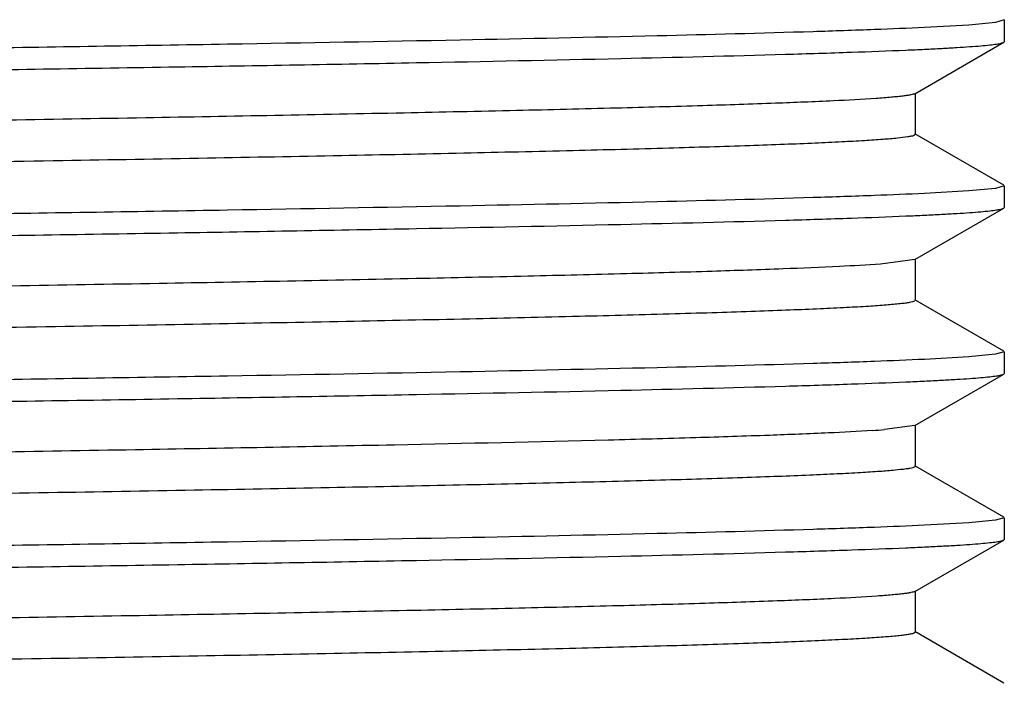
# Model space of a CAD drawing. Units: inches. Extents: x 0 to 11, y 0 to 8.5.
# Drawn here: x 1.6 to 1.7, y 5.1 to 5.1 of the extents above; entities that cross this region are included whole.
import ezdxf

# ---------------------------------------------------------------- set-up
doc = ezdxf.new("R2010")
doc.units = ezdxf.units.IN
doc.header["$LTSCALE"] = 0.605
doc.header["$MEASUREMENT"] = 0
doc.layers.get('0').update_dxf_attribs({"linetype": 'CONTINUOUS'})

msp = doc.modelspace()

# ---------------------------------------------------------------- linework, layer by layer
at = {"color": 7, "linetype": 'Continuous'}
for p, q in [((1.7065260541, 5.1414021421), (1.7035122915, 5.1411180847)), ((1.7075338589, 5.1416862367), (1.7065260541, 5.1414021421)), ((1.7075338589, 5.1416862367), (1.7075338589, 5.1392328038)), ((1.7035122915, 5.1411180847), (1.6985182848, 5.1408339524)), ((1.6974172774, 5.1333557001), (1.7074738651, 5.1391635134)), ((1.7074738651, 5.1391635134), (1.7075338589, 5.1392328038)), ((1.697480107, 5.1287407674), (1.697480107, 5.1334282674)), ((1.6974800593, 5.1287407674), (1.6972843557, 5.128612672)), ((1.7074738652, 5.1230055213), (1.6974172774, 5.1288133346)), ((1.7035123007, 5.1223680804), (1.698518297, 5.122083948399999)), ((1.7065260555, 5.1226521369), (1.7035123007, 5.1223680804)), ((1.7075338589, 5.122936231000001), (1.7065260555, 5.1226521369)), ((1.7075338589, 5.122936231000001), (1.7075338589, 5.1204828256)), ((1.6974172791, 5.114605723), (1.7074738652, 5.1204135352)), ((1.7074738652, 5.1204135352), (1.7075338589, 5.1204828256)), ((1.6974172331, 5.114605723), (1.6935385306, 5.1141026459)), ((1.6974801087, 5.109990790199999), (1.6974801087, 5.1146782902)), ((1.7074738652, 5.1042555451), (1.6974172791, 5.110063357400001)), ((1.7035122986, 5.103618104100001), (1.6985182942, 5.103333972200001)), ((1.7065260552, 5.1039021608), (1.7035122986, 5.103618104100001)), ((1.7075338589, 5.1041862548), (1.7065260552, 5.1039021608)), ((1.7075338589, 5.1041862548), (1.7075338589, 5.1017328236)), ((1.6974172776, 5.09585572), (1.707473865, 5.101663533)), ((1.707473865, 5.101663533), (1.7075338589, 5.1017328236)), ((1.6974172346, 5.09585572), (1.6939982296, 5.0953873464)), ((1.6974801073, 5.0912407874), (1.6974801073, 5.0959282874)), ((1.6974800975, 5.0912407874), (1.6971936221, 5.0910858275)), ((1.707473865, 5.0855055417), (1.6974172776, 5.0913133548)), ((1.7035123108, 5.0848681005), (1.6985183103, 5.084583968)), ((1.706526057, 5.085152157), (1.7035123108, 5.0848681005)), ((1.7075338589, 5.0854362512), (1.706526057, 5.085152157)), ((1.7075338589, 5.0854362512), (1.7075338589, 5.0829828075)), ((1.6974172766, 5.0771057033), (1.707473865, 5.082913517)), ((1.707473865, 5.082913517), (1.7075338589, 5.0829828075)), ((1.6974801063, 5.0724907707), (1.6974801063, 5.0771782707)), ((1.6974801021, 5.0724907707), (1.6973078313, 5.0723706165)), ((1.707473865, 5.0667555244), (1.6974172766, 5.0725633381))]:
    msp.add_line(p, q, dxfattribs=at)
for centre, radius, start, end in [((1.6763521591, 5.6059697362), 0.4681143149, 272.457208214, 272.7140832875), ((1.6763521438, 5.5872201801), 0.4681147369, 272.4572073803, 272.7140823837), ((1.6763522086, 5.5684680598), 0.4681126192, 272.4572134609, 272.7140886885), ((1.6852974422, 5.2074640394), 0.1124139173, 273.7507778991, 274.4391077448), ((1.6763515326, 5.5497331409), 0.4681277314, 272.457185733, 272.7140629618)]:
    msp.add_arc(centre, radius, start, end, dxfattribs=at)
for points, knots in [([(1.6971636443, 5.1473279053), (1.6970531144, 5.1472994554), (1.6967905627, 5.1472471422), (1.6961062639, 5.1471438603), (1.694952359, 5.1470238363), (1.6932135328, 5.1468863411), (1.6910054631, 5.1467480129), (1.6883332559, 5.1466084063), (1.6852027208, 5.1464683525), (1.6816209154, 5.1463278726), (1.6759672039, 5.1461303193), (1.667840707, 5.1458884586), (1.6568713178, 5.1456091515), (1.6443529913, 5.1453290263), (1.6303985096, 5.1450482473), (1.6151336029, 5.144767059499999), (1.5986958101, 5.1444855737), (1.5812332549, 5.1442038679), (1.5563627482, 5.1438214816), (1.5239537514, 5.1433505648), (1.4843043378, 5.1427939582), (1.4446789116, 5.1422373623), (1.4123196992, 5.1417663285), (1.3875122022, 5.1413838187), (1.370113392, 5.1411021249), (1.3537495651, 5.140820656), (1.3385681657, 5.140539492099999), (1.3247059904, 5.1402587467), (1.3122879285, 5.139978674), (1.3014258639, 5.1396994417), (1.2933927898, 5.1394575446), (1.2878166223, 5.1392598569), (1.284294762, 5.139119415), (1.2812251671, 5.1389794315), (1.2786147731, 5.1388399011), (1.2764691871, 5.1387018064), (1.2747934704, 5.138564490299999), (1.2736922525, 5.1384449108), (1.2730505524, 5.138341159499999), (1.2728092859, 5.1382886812), (1.2727097009, 5.1382596748)], [0, 0, 0, 0, 0.0008063888000000001, 0.0018893697, 0.0048893079, 0.0089996327, 0.0142134326, 0.0205198806, 0.0279054292, 0.0363537339, 0.0458460287, 0.0678752551, 0.09379551050000001, 0.1233737792, 0.1563438581, 0.1924089451, 0.2312442054, 0.2724999021, 0.3158043463, 0.4069842215, 0.5015055046, 0.5959696138, 0.6869800247, 0.7301594098, 0.7712645095, 0.8099251008, 0.8457929317, 0.8785450226, 0.9078864832, 0.933553295, 0.9553147148000001, 0.9646684826, 0.9729756096, 0.9802176512, 0.9863786042, 0.9914452986, 0.9954073393999999, 0.9982584179, 0.9992671566, 1, 1, 1, 1]), ([(1.6985182848, 5.1408339524), (1.6966384428, 5.1407444876), (1.6924422794, 5.1405732477), (1.6823667962, 5.1402362832), (1.6667564782, 5.139834924200001), (1.644698768, 5.1393748197), (1.6186285157, 5.1389120008), (1.5892006329, 5.1384466339), (1.5454490445, 5.1378099941), (1.4883843435, 5.1370438033), (1.4311754966, 5.1362791123), (1.3869655555, 5.1356440235), (1.3569525835, 5.1351783785), (1.33015561, 5.1347149658), (1.3072477978, 5.134254079100001), (1.2908612745, 5.1338523875), (1.2801193533, 5.1335168864), (1.27557684, 5.1333465322), (1.2735210048, 5.133258192900001)], [0, 0, 0, 0, 0.0132822246, 0.0296389737, 0.0711484037, 0.1234890127, 0.1853476508, 0.2551710284, 0.3312057133, 0.4941623123, 0.6579482031, 0.7349999985, 0.8062113684000001, 0.8697937676, 0.9241508821, 0.9679185759000001, 0.9854773091, 1, 1, 1, 1]), ([(1.698518297, 5.1383805211), (1.6991654745, 5.1384113213), (1.7003826492, 5.1384722473), (1.7020916628, 5.1385692062), (1.703567242, 5.1386657993), (1.7048077206, 5.1387620759), (1.7058122536, 5.1388571002), (1.7065791552, 5.1389516742), (1.7070704434, 5.1390336377), (1.7073417873, 5.1391060866), (1.7074378124, 5.1391427372), (1.7074738111, 5.1391635134)], [0, 0, 0, 0, 0.2158599865, 0.4060225212, 0.5702939538, 0.7085054654999999, 0.8205552685999999, 0.9063816734000001, 0.9660288295, 0.9861524454999999, 1, 1, 1, 1]), ([(1.2714244209, 5.130710094499999), (1.2733042621, 5.130799559100001), (1.2775004243, 5.1309707986), (1.2875759058, 5.1313077625), (1.303186223, 5.1317091206), (1.3252439337, 5.1321692243), (1.3513141888, 5.1326320423), (1.3807420762, 5.133097408399999), (1.424493673, 5.1337340471), (1.4815583842, 5.1345002368), (1.5387672403, 5.135264926700001), (1.5829771867, 5.135900014700001), (1.6129901608, 5.1363656591), (1.639787135, 5.1368290714), (1.6626949462, 5.1372899576), (1.6790814673, 5.1376916488), (1.6898233855, 5.1380271496), (1.6943658969, 5.1381975038), (1.6964217311, 5.1382858429)], [0, 0, 0, 0, 0.0132822186, 0.0296389629, 0.0711483864, 0.123488993, 0.1853476325, 0.2551710177, 0.3312057118, 0.4941623311, 0.6579482354999999, 0.7350000333, 0.8062114026, 0.8697938000000001, 0.9241509083, 0.9679185914, 0.9854773174, 1, 1, 1, 1]), ([(1.6930490939, 5.1328178106), (1.691439538, 5.1327065448), (1.6876481133, 5.1325051845), (1.6811224831, 5.132239949700001), (1.6729458567, 5.1319725227), (1.6631870918, 5.131702960299999), (1.6519281653, 5.1314324279), (1.6342018535, 5.1310529678), (1.6091029507, 5.130590848), (1.5760693378, 5.1300550832), (1.5399747901, 5.129517693), (1.5020320986, 5.1289792879), (1.4635161562, 5.1284406171), (1.4316462198, 5.1279867423), (1.4068353984, 5.127618835), (1.3891102656, 5.1273463201), (1.3721920895, 5.1270739429), (1.3562232834, 5.1268017481), (1.341338268, 5.1265298004), (1.3276623396, 5.1262582182), (1.3153106113, 5.125987096999999), (1.3058936065, 5.1257541381), (1.2990991254, 5.1255653438), (1.2945832291, 5.125429054800001), (1.2904681984, 5.1252929061), (1.2867627071, 5.1251569374), (1.2834745229, 5.1250212313), (1.2806105829, 5.1248858765), (1.2781768221, 5.1247512082), (1.2761783447, 5.1246172371), (1.2747874169, 5.1245000809), (1.2738958619, 5.1244021775), (1.2733931243, 5.1243354765), (1.2730006905, 5.124268648), (1.2727452463, 5.1242113403), (1.2725949461, 5.1241600654), (1.2725168805, 5.1241248383), (1.2724626199, 5.1240827571), (1.2724626117, 5.1240532773)], [0, 0, 0, 0, 0.011503482, 0.0270684363, 0.0465660093, 0.0698331572, 0.0966746344, 0.126864898, 0.1962501981, 0.2756592024, 0.3624246703, 0.4536319226, 0.5462169099, 0.6370692693, 0.6808868312, 0.7231369098, 0.7634639658, 0.8015286376999999, 0.8370106297, 0.8696114447, 0.8990568462, 0.925099296, 0.9367748571, 0.9475199942, 0.9573121509, 0.9661309305, 0.9739577679000001, 0.9807766772, 0.9865733937000001, 0.9913366978, 0.9950573229999999, 0.9965250379999999, 0.9977305854, 0.9986743311, 0.9993583196, 0.9996047578, 0.9997898097, 1, 1, 1, 1]), ([(1.6974172586, 5.1333557001), (1.6973644079, 5.1333251686), (1.6972142824, 5.1332752234), (1.696935262, 5.1332110067), (1.6965483601, 5.1331462557), (1.6960550915, 5.1330803533), (1.6954546182, 5.1330141494), (1.6944413963, 5.1329189322), (1.6936272657, 5.1328577786), (1.6930490939, 5.1328178106)], [0, 0, 0, 0, 0.0415068586, 0.1063674509, 0.1951221394, 0.3079342135, 0.4448541042, 0.6058810526, 1, 1, 1, 1]), ([(1.6972843557, 5.128612672), (1.6971939831, 5.1285830985), (1.6969704033, 5.1285305168), (1.6963642777, 5.1284263318), (1.6953069567, 5.1283071983), (1.6936839684, 5.1281700434), (1.6915905393, 5.1280321538), (1.6890318144, 5.127892699599999), (1.6860131414, 5.1277527711), (1.6825414229, 5.1276123695), (1.6770301347, 5.1274145629), (1.6690752895, 5.1271726412), (1.6583031415, 5.1268934733), (1.6459691689, 5.1266134474), (1.6321844986, 5.1263327321), (1.6170733178, 5.1260515901), (1.6007717907, 5.1257701372), (1.583426798, 5.125488455299999), (1.5586727714, 5.1251058439), (1.5263562664, 5.1246347187), (1.4867522686, 5.124078122), (1.4470842257, 5.1235215605), (1.4087786793, 5.1229656002), (1.3783401462, 5.1224914508), (1.3556983534, 5.1221052242), (1.3403642152, 5.1218240005), (1.3263331026, 5.1215432157), (1.313731438, 5.1212629963), (1.3026727331, 5.1209837919), (1.2932566205, 5.12070577), (1.2864768573, 5.1204636214), (1.2819369949, 5.1202637571), (1.2792131331, 5.1201242521), (1.2769531243, 5.1199852179), (1.2751610336, 5.1198489974), (1.2738422258, 5.1197130095), (1.273120971, 5.1196095675), (1.2728436449, 5.119544496700001)], [0, 0, 0, 0, 0.0006718542999999999, 0.0016189097, 0.004345749, 0.0081842762, 0.0131281295, 0.0191678346, 0.026290024, 0.0344794517, 0.0437175334, 0.0652554529, 0.0907107097, 0.1198544675, 0.1524245142, 0.1881275919, 0.2266422229, 0.2676214672, 0.3106962429, 0.4015647606, 0.4959806859000001, 0.5905492622999999, 0.6818702406, 0.7666602426000001, 0.8056412782, 0.841870975, 0.8750230703, 0.9047990695, 0.9309310279999999, 0.9531839727, 0.9713582537000001, 0.9788637961, 0.9852917784999999, 0.9906285824, 0.9948628479, 0.9979873134999999, 1, 1, 1, 1]), ([(1.698518297, 5.122083948399999), (1.6966384557, 5.1219944837), (1.6924422936, 5.121823244100001), (1.6823668121, 5.12148628), (1.6667564949, 5.121084921600001), (1.6446987843, 5.1206248177), (1.6186285296, 5.1201619995), (1.5892006431, 5.1196966333), (1.5454490477, 5.1190599946), (1.4883843369, 5.118293805), (1.4311754805, 5.1175291153), (1.3869655327, 5.1168940276), (1.3569525576, 5.1164283834), (1.3301555829, 5.1159649716), (1.3072477716, 5.1155040857), (1.2908612506, 5.1151023949), (1.2801193324, 5.1147668945), (1.2755768209, 5.1145965405), (1.2735209867, 5.1145082015)], [0, 0, 0, 0, 0.0132822185, 0.0296389628, 0.0711483862, 0.1234889928, 0.1853476322, 0.2551710142, 0.3312057055, 0.4941623214, 0.6579482286, 0.7350000295, 0.8062114022, 0.8697937998, 0.9241509081999999, 0.9679185914, 0.9854773174, 1, 1, 1, 1]), ([(1.6985182942, 5.119630543), (1.699165472, 5.1196613432), (1.7003826471, 5.1197222693), (1.7020916613, 5.1198192282), (1.7035672409, 5.1199158212), (1.70480772, 5.1200120978), (1.7058122532, 5.120107122099999), (1.7065791551, 5.120201696100001), (1.7070704434, 5.1202836596), (1.7073417873, 5.120356108399999), (1.7074378125, 5.120392759), (1.7074738111, 5.1204135352)], [0, 0, 0, 0, 0.2158599944, 0.4060225349, 0.5702939712, 0.7085054843999999, 0.8205552865000001, 0.906381688, 0.9660288382, 0.9861524502, 1, 1, 1, 1]), ([(1.2714244236, 5.1119601114), (1.273304265, 5.1120495761), (1.2775004275, 5.1122208159), (1.2875759094, 5.1125577802), (1.3031862268, 5.1129591389), (1.3252439373, 5.1134192432), (1.3513141919, 5.1138820617), (1.3807420784, 5.114347428299999), (1.4244936735, 5.1149840676), (1.4815583825, 5.115750257799999), (1.5387672364, 5.1165149482), (1.5829771814, 5.1171500364), (1.612990155, 5.117615681), (1.6397871289, 5.1180790933), (1.6626949403, 5.1185399796), (1.6790814619, 5.1189416708), (1.6898233807, 5.1192771716), (1.6943658926, 5.1194475257), (1.6964217271, 5.1195358648)], [0, 0, 0, 0, 0.01328222, 0.0296389654, 0.0711483904, 0.1234889976, 0.1853476367, 0.2551710207, 0.3312057133, 0.4941623284, 0.6579482294, 0.7350000261, 0.806211395, 0.8697937927, 0.9241509024, 0.9679185879000001, 0.9854773156000001, 1, 1, 1, 1]), ([(1.6935385306, 5.1141026459), (1.6919954422, 5.113989617900001), (1.6883301216, 5.1137872377), (1.6819835485, 5.1135214085), (1.6739655416, 5.1132533195), (1.6643441913, 5.1129828531), (1.6532009267, 5.1127113747), (1.6355849668, 5.1123300768), (1.6105703181, 5.1118660526), (1.5775767353, 5.11132836), (1.5414468807, 5.1107889783), (1.5034043676, 5.1102485293), (1.4647375818, 5.1097077904), (1.4327168294, 5.10925225), (1.4077715379, 5.1088829683), (1.3899400742, 5.1086093761), (1.372914945, 5.1083359216), (1.3568406002, 5.1080626497), (1.3418534332, 5.1077896259), (1.3280805954, 5.1075169686), (1.3156389493, 5.1072447733), (1.3061521268, 5.1070109015), (1.2993064537, 5.1068213611), (1.2947560764, 5.1066845347), (1.2906093678, 5.106547841999999), (1.2868751777, 5.1064113363), (1.2835613628, 5.1062750896), (1.2806749902, 5.1061391974), (1.2782220854, 5.106003997), (1.2762078283, 5.105869488500001), (1.2748059011, 5.1057518769), (1.2739072735, 5.1056535778), (1.2734005431, 5.105586608999999), (1.2730049722, 5.1055195246), (1.2727475019, 5.105461994700001), (1.2725959985, 5.1054105094), (1.2725173953, 5.105375163500001), (1.2724626532, 5.105332933500001), (1.2724626386, 5.1053032924)], [0, 0, 0, 0, 0.0110188103, 0.0261400857, 0.0452379672, 0.0681515772, 0.09468717019999999, 0.1246200156, 0.1936359591, 0.2728635872, 0.3596206242, 0.4509695502, 0.5438172243, 0.63501972, 0.6790339115999999, 0.7214888685999999, 0.7620244954000001, 0.8002969237, 0.8359816006, 0.8687758603, 0.8984017201000001, 0.9246080545, 0.9363582799, 0.9471730058, 0.9570289595, 0.9659057687999999, 0.9737843756, 0.980648695, 0.9864841847, 0.9912794051999999, 0.9950250884, 0.9965025779000001, 0.9977162076, 0.9986663539, 0.9993548157, 0.9996027798, 0.9997889055, 1, 1, 1, 1]), ([(1.6973761321, 5.1098974537), (1.6973056278, 5.1098657888), (1.6971177811, 5.1098126492), (1.6967741769, 5.1097440085), (1.6963086456, 5.1096747643), (1.6954469107, 5.1095717021), (1.69406642, 5.109449482200001), (1.6920495114, 5.1093098297), (1.6895559538, 5.1091693585), (1.6865915905, 5.1090279985), (1.6831630768, 5.1088862261), (1.6792783437, 5.10874414), (1.6749462721, 5.1086018276), (1.668305589, 5.1084035387), (1.6589697081, 5.1081596027), (1.6465871153, 5.107876625), (1.6327171148, 5.1075930304), (1.6174873505, 5.1073089483), (1.6010379774, 5.1070245501), (1.5835203859, 5.1067399085), (1.5585013035, 5.1063532139), (1.5258312503, 5.1058771987), (1.4858031529, 5.1053149029), (1.4457445044, 5.1047525931), (1.4130110441, 5.1042767262), (1.387911737, 5.103890188899999), (1.3703130146, 5.1036055323), (1.3537695499, 5.103321108999999), (1.3384335991, 5.1030370041), (1.324446297, 5.1027533361), (1.3119363587, 5.1024703779), (1.3010188994, 5.1021883012), (1.292963714, 5.1019438066), (1.2873900138, 5.1017438192), (1.2838855782, 5.1016019699), (1.2808440602, 5.1014605318), (1.2782723274, 5.1013198853), (1.2761763548, 5.1011800365), (1.2747296113, 5.1010576288), (1.2738143741, 5.1009549661), (1.2733089088, 5.1008853368), (1.272925105, 5.100816362), (1.2727108192, 5.1007632011), (1.2726259241, 5.1007327793)], [0, 0, 0, 0, 0.0005456713, 0.0013696372, 0.0024761302, 0.0038662351, 0.0074973015, 0.0122585176, 0.0181401346, 0.0251296538, 0.0332111567, 0.0423666183, 0.05257486190000001, 0.06381282769999999, 0.08927191970000001, 0.118510204, 0.1512589694, 0.1872170959, 0.2260538362, 0.2674119315, 0.3109108601, 0.4027142943, 0.4980930337, 0.5935445570000001, 0.685563668, 0.7292217406, 0.7707713333, 0.8098301573000001, 0.8460389141, 0.8790645334, 0.9086033567, 0.9343838737000001, 0.9561694136, 0.9655002759, 0.9737604606, 0.9809315115999999, 0.9869970477, 0.9919440762, 0.9957622621, 0.9972461373999999, 0.9984462801999999, 0.9993633037, 1, 1, 1, 1]), ([(1.6985182942, 5.103333972200001), (1.6966384528, 5.1032445075), (1.6924422904, 5.1030732679), (1.6823668085, 5.1027363038), (1.6667564912, 5.1023349453), (1.6446987806, 5.1018748412), (1.6186285265, 5.1014120229), (1.5892006408, 5.1009466564), (1.545449047, 5.1003100172), (1.4883843384, 5.0995438271), (1.4311754841, 5.0987791366), (1.3869655379, 5.0981440481), (1.3569525634, 5.0976784033), (1.330155589, 5.0972149908), (1.3072477775, 5.0967541042), (1.2908612559, 5.0963524127), (1.2801193371, 5.0960169117), (1.2755768252, 5.0958465575), (1.2735209908, 5.095758218299999)], [0, 0, 0, 0, 0.0132822199, 0.0296389653, 0.0711483901, 0.1234889973, 0.1853476364, 0.2551710174, 0.3312057072, 0.4941623192, 0.6579482227000001, 0.7350000224, 0.8062113945, 0.8697937925, 0.9241509023000001, 0.9679185878000001, 0.9854773155, 1, 1, 1, 1]), ([(1.6985183103, 5.1008805405), (1.6991654868, 5.1009113408), (1.7003826595, 5.1009722668), (1.7020916704, 5.1010692257), (1.7035672472, 5.1011658188), (1.7048077239, 5.1012620955), (1.7058122554, 5.1013571198), (1.706579156, 5.1014516939), (1.7070704436, 5.1015336573), (1.7073417872, 5.1016061062), (1.7074378123, 5.1016427568), (1.7074738109, 5.101663533)], [0, 0, 0, 0, 0.2158599571, 0.4060224702, 0.5702938893, 0.7085053956, 0.8205552018000001, 0.9063816189, 0.966028797, 0.9861524279, 1, 1, 1, 1]), ([(1.2714244076, 5.0932100987), (1.273304248, 5.0932995636), (1.2775004089, 5.0934708035), (1.2875758885, 5.0938077682), (1.3031862048, 5.0942091274), (1.325243916, 5.0946692321), (1.3513141738, 5.0951320512), (1.3807420656, 5.0955974184), (1.4244936704, 5.0962340585), (1.4815583923, 5.097000249700001), (1.5387672586, 5.0977649411), (1.5829772119, 5.0984000303), (1.6129901891, 5.0988656756), (1.6397871644, 5.0993290886), (1.6626949746, 5.0997899756), (1.6790814933, 5.1001916674), (1.6898234082, 5.1005271688), (1.6943659176, 5.1006975231), (1.6964217508, 5.1007858624)], [0, 0, 0, 0, 0.0132822121, 0.0296389512, 0.0711483676, 0.1234889716, 0.1853476128, 0.2551710034, 0.3312057053, 0.4941623439, 0.6579482652, 0.7350000679, 0.8062114394, 0.8697938348, 0.9241509365999999, 0.9679186081000001, 0.9854773264, 1, 1, 1, 1]), ([(1.6926511871, 5.0952909087), (1.6909907929, 5.0951809129), (1.687102948, 5.0949803646), (1.6804405201, 5.0947156215), (1.6721429164, 5.0944486754), (1.6580232499, 5.0940641884), (1.636916409, 5.0936023377), (1.6079615056, 5.0930710869), (1.574899394, 5.0925371975), (1.5388341742, 5.092001232), (1.5009702056, 5.0914644413), (1.4625719569, 5.09092736), (1.4308192273, 5.0904747757), (1.4061126416, 5.090107930799999), (1.3884697871, 5.0898362484), (1.3716342967, 5.089564703500001), (1.3557470275, 5.0892933407), (1.3409408902, 5.0890222245), (1.3273397592, 5.0887514729), (1.3150574141, 5.0884811807), (1.305694289, 5.0882489299), (1.2989392964, 5.0880607072), (1.2944500011, 5.0879248373), (1.2903593869, 5.0877891065), (1.2866760231, 5.0876535523), (1.2834076006, 5.0875182674), (1.2805609392, 5.087383319100001), (1.2781419532, 5.0872490769), (1.2761556153, 5.0871154976), (1.2747731842, 5.0869987205), (1.2738870858, 5.0869011077), (1.2733874315, 5.0868346037), (1.2729973823, 5.0867679845), (1.2727434591, 5.0867108611), (1.272594106, 5.0866597394), (1.2725164825, 5.086624602200001), (1.2724626627, 5.0865826219), (1.2724626608, 5.086553278899999)], [0, 0, 0, 0, 0.0118757765, 0.0277812958, 0.0475854851, 0.071123684, 0.1285868799, 0.1982547085, 0.2778020077, 0.3645731956, 0.4556712295000001, 0.5480544738, 0.6386383475, 0.6823052298000001, 0.7243983973, 0.7645657440000001, 0.8024713723000001, 0.837798233, 0.8702509868000001, 0.8995582902, 0.9254752958, 0.9370935892, 0.9477855948999999, 0.9575288653, 0.9663032582, 0.9740905321, 0.980874615, 0.9866418055, 0.9913804982, 0.9950821857, 0.9965422301000001, 0.9977415293999999, 0.9986805995999999, 0.9993612474, 0.9996064506, 0.9997905869, 1, 1, 1, 1]), ([(1.6971936221, 5.0910858275), (1.6970876614, 5.0910571571), (1.696833996, 5.0910047667), (1.6961674618, 5.0909013152), (1.6950355427, 5.0907814509), (1.6933230497, 5.0906440355), (1.6911410742, 5.090505804), (1.6884946699, 5.090366226800001), (1.6853895966, 5.0902262071), (1.6818328232, 5.0900857398), (1.6762115167, 5.0898881367), (1.6681240639, 5.0896462601), (1.6571995598, 5.0893669872), (1.6447231889, 5.0890868859), (1.6308073564, 5.088806123399999), (1.6155774366, 5.0885249479), (1.5991706571, 5.0882434716), (1.5817348511, 5.0879617732), (1.5568908303, 5.0875793386), (1.5245028212, 5.0871083769), (1.4848636215, 5.0865517793), (1.4452282944, 5.085995183500001), (1.4128483226, 5.085524202799999), (1.3880144748, 5.0851417483), (1.3705889599, 5.0848600518), (1.3541941234, 5.0845785782), (1.3389776857, 5.0842974065), (1.3250767592, 5.0840166493), (1.3126165773, 5.083736557), (1.3017094062, 5.083457294), (1.2936370649, 5.083215418), (1.288028282, 5.0830177834), (1.2844812152, 5.0828773332), (1.2813859602, 5.0827373116), (1.2787495657, 5.0825977626), (1.276577657, 5.0824595497), (1.2748753803, 5.0823221837), (1.2737519668, 5.0822023786), (1.2730923164, 5.0820988458), (1.2728420629, 5.0820464388), (1.2727378503, 5.0820176764)], [0, 0, 0, 0, 0.0007755688000000001, 0.0018276449, 0.0047654668, 0.0088138466, 0.0139662529, 0.0202118608, 0.0275375138, 0.0359267258, 0.0453611792, 0.0672783731, 0.093092526, 0.1225715775, 0.1554502504, 0.1914325374, 0.230194406, 0.2713867275, 0.3146384621, 0.4057465945000001, 0.5002431217000001, 0.5947304186, 0.6858111915999999, 0.7290427376999999, 0.7702107420000001, 0.8089444153, 0.8448948454, 0.8777383298999999, 0.9071791316, 0.9329523693, 0.9548263022, 0.9642382093, 0.9726048062999999, 0.9799070891, 0.9861293792, 0.9912578454000001, 0.9952824616, 0.99819606, 0.9992361742, 1, 1, 1, 1]), ([(1.6985183103, 5.084583968), (1.6966384698, 5.0844945032), (1.692442309, 5.0843232633), (1.6823668295, 5.0839862986), (1.6667565132, 5.0835849395), (1.644698802, 5.0831248347), (1.6186285448, 5.0826620156), (1.5892006541, 5.0821966484), (1.545449051, 5.081560008299999), (1.4883843297, 5.0807938171), (1.4311754629, 5.0800291256), (1.386965508, 5.0793940363), (1.3569525295, 5.0789283909), (1.3301555535, 5.0784649778), (1.3072477433, 5.0780040907), (1.2908612246, 5.0776023988), (1.2801193096, 5.0772668974), (1.2755768002, 5.077096543), (1.273520967, 5.0770082037)], [0, 0, 0, 0, 0.0132822121, 0.0296389511, 0.0711483674, 0.1234889713, 0.1853476123, 0.2551709991, 0.3312056973, 0.4941623315999999, 0.6579482564, 0.7350000631, 0.8062114386, 0.8697938345, 0.9241509364, 0.967918608, 0.9854773264, 1, 1, 1, 1]), ([(1.6985181399, 5.082130516399999), (1.6991653291, 5.0821613169), (1.7003825256, 5.0822222436), (1.7020915698, 5.0823192035), (1.7035671752, 5.0824157976), (1.7048076758, 5.082512075299999), (1.7058122263, 5.0826071006), (1.706579141, 5.0827016756), (1.7070704373, 5.0827836399), (1.7073417853, 5.0828560895), (1.7074378118, 5.0828927405), (1.7074738109, 5.082913517)], [0, 0, 0, 0, 0.2158600929, 0.4060227074, 0.5702941924, 0.7085057291, 0.8205555258, 0.9063818873, 0.9660289584, 0.9861525154999999, 1, 1, 1, 1]), ([(1.271424578, 5.0744600938), (1.2733044284, 5.0745495582), (1.2775006064, 5.0747207975), (1.2875761101, 5.075057761), (1.3031864379, 5.0754591189), (1.3252441418, 5.0759192224), (1.3513143661, 5.0763820402), (1.3807422021, 5.0768474059), (1.4244937042, 5.0774840441), (1.4815582879, 5.0782502332), (1.5387670204, 5.0790149225), (1.5829768842, 5.0796500099), (1.6129898213, 5.0801156539), (1.639786782, 5.080579065799999), (1.6626946066, 5.0810399516), (1.6790811567, 5.0814416425), (1.6898231131, 5.0817771427), (1.6943656487, 5.081947496600001), (1.6964214963, 5.0820358355)], [0, 0, 0, 0, 0.0132822954, 0.0296391019, 0.0711486089, 0.1234892459, 0.1853478676, 0.2551711922, 0.3312057931, 0.4941621829, 0.6579478822, 0.7349996145000001, 0.8062109591, 0.8697933809, 0.924150569, 0.9679183912999999, 0.9854772096, 1, 1, 1, 1]), ([(1.6974172607, 5.0771057033), (1.6973653863, 5.0770757535), (1.6972186157, 5.0770265101), (1.6969460846, 5.0769632233), (1.6965689026, 5.076899392200001), (1.6960884373, 5.0768344663), (1.6955039078, 5.076769243999999), (1.6945182028, 5.0766754474), (1.6937262932, 5.0766151829), (1.6931639729, 5.0765758033)], [0, 0, 0, 0, 0.0418257432, 0.1068936584, 0.1957601657, 0.308610114, 0.4454944423, 0.6063891693, 1, 1, 1, 1]), ([(1.6931639729, 5.0765758033), (1.6915695998, 5.0764641485), (1.6878069776, 5.076262545), (1.6813222254, 5.075997173399999), (1.6731817832, 5.0757295897), (1.6634543311, 5.075459819100001), (1.6522217313, 5.075189068399999), (1.6345204704, 5.0748091869), (1.609440595, 5.074346629), (1.5764158443, 5.0738104205), (1.5403129357, 5.0732725721), (1.502347142, 5.0727336968), (1.4637964454, 5.0721945505), (1.4318918165, 5.071740292699999), (1.4070500936, 5.0713720694), (1.3893005447, 5.0710993069), (1.3723578209, 5.0708266821), (1.3563648014, 5.0705542396), (1.3414563602, 5.0702820447), (1.3277582141, 5.070010215), (1.3153858788, 5.0697388479), (1.3059528618, 5.069505676399999), (1.2991466525, 5.0693167147), (1.2946228357, 5.069180297), (1.2905005622, 5.0690440302), (1.2867884721, 5.0689079291), (1.2834944375, 5.0687721101), (1.2806253313, 5.068636617799999), (1.2781872086, 5.0685018437), (1.2761850906, 5.068367730899999), (1.274791649, 5.0682504832), (1.2738984721, 5.0681524888), (1.2733948409, 5.0680857181), (1.2730016853, 5.0680188277), (1.2727457471, 5.0679614793), (1.2725951508, 5.0679101545), (1.272516969, 5.0678749127), (1.2724626339, 5.0678327701), (1.2724626467, 5.067803266399999)], [0, 0, 0, 0, 0.0113925659, 0.0268560135, 0.0462621958, 0.0694485146, 0.0962201003, 0.1263515486, 0.1956525141, 0.2750201537, 0.3617837712, 0.4530234664, 0.5456685514, 0.6366009909, 0.68046351, 0.7227604284999999, 0.763135157, 0.8012472957, 0.8367755956, 0.8694205828, 0.8989071964, 0.9249870546, 0.9366797606, 0.9474406863, 0.9572475569, 0.96607943, 0.9739182675, 0.9807473628, 0.9865531315999999, 0.9913235290000001, 0.9950500613, 0.9965199658, 0.9977272259000001, 0.9986724656, 0.9993576045, 0.9996044228000001, 0.9997896965, 1, 1, 1, 1]), ([(1.6973078313, 5.0723706165), (1.6972210262, 5.0723403383), (1.6970031696, 5.0722871923), (1.6966139998, 5.0722181616), (1.6961031861, 5.072148485), (1.6951807745, 5.0720458823), (1.6937251233, 5.0719234454), (1.6916185299, 5.0717835706), (1.6890362956, 5.0716429019), (1.6859843988, 5.071501449599999), (1.6824697525, 5.0713595933), (1.6768828124, 5.0711596254), (1.6688116531, 5.0709151351), (1.657875805, 5.0706330419), (1.6453486459, 5.0703500713), (1.6313454525, 5.0700663945), (1.6159950892, 5.0697822823), (1.5994388253, 5.0694978532), (1.5818290397, 5.0692131914), (1.5567187374, 5.0688266711), (1.5239765091, 5.0683508193), (1.483913505, 5.0677885019), (1.4438893543, 5.067226202200001), (1.4112277634, 5.0667501617), (1.3862194874, 5.0663634413), (1.3687128806, 5.0660787988), (1.3522762793, 5.0657944006), (1.3370609608, 5.0655103197), (1.3232069475, 5.065226729), (1.3108417421, 5.0649437557), (1.3015211786, 5.0646998144), (1.2948933111, 5.0645014976), (1.2905712589, 5.064359196), (1.2866967208, 5.0642171043), (1.2832786506, 5.0640753507), (1.2803248574, 5.0639339868), (1.2778420649, 5.063793556499999), (1.2758360069, 5.063653911), (1.274464633, 5.0635317367), (1.2736102696, 5.0634286108), (1.2731502435, 5.0633594231), (1.2728121838, 5.0632908188), (1.2726279095, 5.0632377124), (1.2725594142, 5.0632058424)], [0, 0, 0, 0, 0.0006490751, 0.0015785078, 0.0027911187, 0.0042876709, 0.008131004499999999, 0.0131029883, 0.0191932968, 0.0263887426, 0.0346730446, 0.0440275257, 0.0658588935, 0.09168291199999999, 0.121262493, 0.1543257482, 0.1905686671, 0.2296578503, 0.2712337252, 0.3149137352, 0.4069629279, 0.5024252207, 0.5977949500999999, 0.6895698542, 0.733047476, 0.7743798071, 0.8131865508, 0.8491107283, 0.8818218818000001, 0.9110192539, 0.9364344801000001, 0.9476493706, 0.9578343014, 0.9669655656999999, 0.9750227551, 0.9819871994, 0.9878437494, 0.9925792547, 0.996184765, 0.9975619184000001, 0.9986554129999999, 0.9994666248, 1, 1, 1, 1])]:
    msp.add_open_spline(points, degree=3, knots=knots, dxfattribs=at)

doc.saveas('drawing.dxf')
